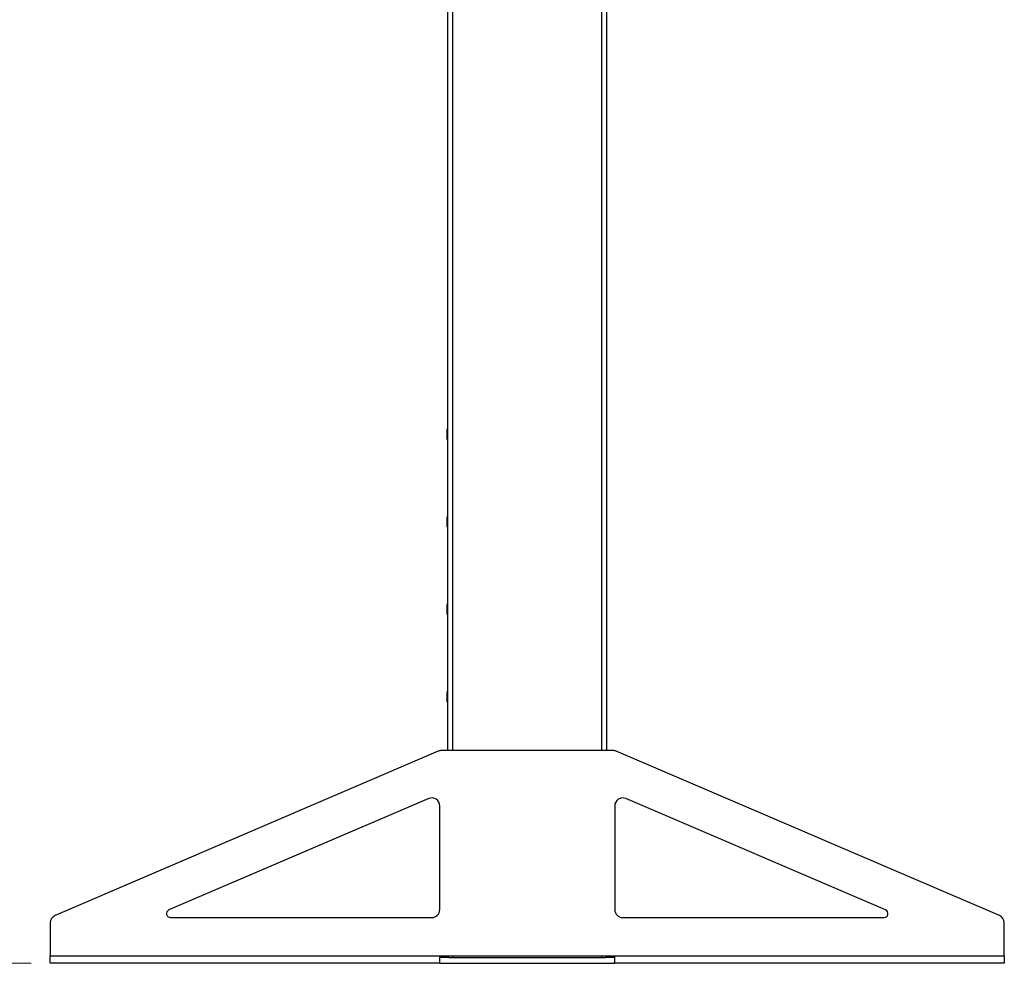
# Model space of a CAD drawing. Units: inches. Extents: x 3 to 813, y 3 to 526.
# Drawn here: x 354 to 416, y 177 to 237 of the extents above; entities that cross this region are included whole.
import ezdxf

# ---------------------------------------------------------------- set-up
doc = ezdxf.new("R2010")
doc.units = ezdxf.units.IN
doc.header["$LTSCALE"] = 24
doc.header["$MEASUREMENT"] = 0
doc.styles.add('SLDTEXTSTYLE0', font='TXT', dxfattribs={"width": 0.75})
doc.dimstyles.new('SLDDIMSTYLE0', dxfattribs={"dimtxt": 4.5, "dimasz": 4.5, "dimexe": 0, "dimexo": 0.0625, "dimgap": 1.125, "dimtad": 0, "dimtih": 1, "dimtoh": 1, "dimdec": 6, "dimrnd": 1e-09, "dimzin": 12, "dimdsep": 46, "dimlunit": 5, "dimtxsty": 'SLDTEXTSTYLE0', "dimsah": 1, "dimcen": 0.09, "dimadec": 0, "dimazin": 3, "dimtfac": 1, "dimtdec": 3, "dimtofl": 0, "dimtmove": 0, "dimatfit": 3, "dimfxl": 0, "dimfrac": 2, "dimtolj": 1, "dimtzin": 12, "dimarcsym": 0})
doc.dimstyles.new('SLDDIMSTYLE1', dxfattribs={"dimtxt": 4.5, "dimasz": 4.5, "dimexe": 0, "dimexo": 0.0625, "dimgap": 1.125, "dimtad": 0, "dimtih": 1, "dimtoh": 1, "dimdec": 3, "dimrnd": 1e-09, "dimzin": 12, "dimdsep": 46, "dimlunit": 5, "dimtxsty": 'SLDTEXTSTYLE0', "dimsah": 1, "dimcen": 0.09, "dimadec": 0, "dimazin": 3, "dimtfac": 1, "dimtdec": 3, "dimtofl": 0, "dimtmove": 0, "dimatfit": 3, "dimfxl": 0, "dimfrac": 2, "dimtolj": 1, "dimtzin": 12, "dimarcsym": 0})

# ---------------------------------------------------------------- blocks, each defined once
blk = doc.blocks.new('_D_5')
at = {"color": 7, "linetype": 'Continuous', "lineweight": 0}
for p, q in [((329.793, 296.394), (317.375, 296.394)), ((320.375, 296.394), (320.375, 242.393)), ((320.375, 177.39), (320.375, 235.25)), ((354.829, 177.39), (317.375, 177.39))]:
    blk.add_line(p, q, dxfattribs=at)
at = {"color": 7, "linetype": 'Continuous', "lineweight": 18}
for points in [[(320.375, 296.394), (319.682, 291.894), (321.067, 291.894)], [(320.375, 177.39), (321.067, 181.89), (319.682, 181.89)]]:
    blk.add_solid(points, dxfattribs=at)
at = {"color": 7, "linetype": 'Continuous', "lineweight": 18, "insert": (314.459, 241.05), "char_height": 4.5, "attachment_point": 1, "style": 'SLDTEXTSTYLE0'}
blk.add_mtext('119"', dxfattribs=at)
blk = doc.blocks.new('_D_7')
at = {"color": 7, "linetype": 'Continuous', "lineweight": 0}
for p, q in [((363.387, 313.607), (294.367, 313.607)), ((297.367, 313.607), (297.367, 257.635)), ((297.442, 252.212), (305.411, 252.212)), ((297.367, 177.39), (297.367, 245.866)), ((354.829, 177.39), (294.367, 177.39))]:
    blk.add_line(p, q, dxfattribs=at)
at = {"color": 7, "linetype": 'Continuous', "lineweight": 18}
for points in [[(297.367, 313.607), (296.674, 309.107), (298.059, 309.107)], [(297.367, 177.39), (298.059, 181.89), (296.674, 181.89)]]:
    blk.add_solid(points, dxfattribs=at)
at = {"color": 7, "linetype": 'Continuous', "lineweight": 18, "char_height": 4.5, "attachment_point": 1, "style": 'SLDTEXTSTYLE0'}
for s, insert in [('3', (299.764, 257.617)), ('"', (306.07, 254.329)), ('136', (286.807, 254.329)), ('16', (298.101, 251.667))]:
    blk.add_mtext(s, dxfattribs=dict(at, insert=insert))

msp = doc.modelspace()

# ---------------------------------------------------------------- linework, layer by layer
at = {"color": 7, "linetype": 'Continuous', "lineweight": 25}
for p, q in [((381.0287406, 190.7652466), (381.0287406, 298.6402466)), ((391.0287406, 190.7652466), (391.0287406, 261.1567197)), ((381.0112406, 210.9827466), (380.9937406, 210.9477466)), ((380.9937406, 210.6402466), (380.9937406, 210.9477466)), ((380.9937406, 210.3327466), (380.9937406, 210.6402466)), ((381.0287406, 210.9827466), (381.0112406, 210.9827466)), ((381.0112406, 210.6402466), (381.0112406, 210.9827466)), ((381.0112406, 210.2977466), (381.0112406, 210.6402466)), ((380.9937406, 210.3327466), (381.0112406, 210.2977466)), ((381.0112406, 210.2977466), (381.0287406, 210.2977466)), ((381.0112406, 205.4827466), (380.9937406, 205.4477466)), ((380.9937406, 205.1402466), (380.9937406, 205.4477466)), ((380.9937406, 204.8327466), (380.9937406, 205.1402466)), ((381.0287406, 205.4827466), (381.0112406, 205.4827466)), ((381.0112406, 205.1402466), (381.0112406, 205.4827466)), ((381.0112406, 204.7977466), (381.0112406, 205.1402466)), ((380.9937406, 204.8327466), (381.0112406, 204.7977466)), ((381.0112406, 204.7977466), (381.0287406, 204.7977466)), ((381.0112406, 199.9827466), (380.9937406, 199.9477466)), ((380.9937406, 199.6402466), (380.9937406, 199.9477466)), ((380.9937406, 199.3327466), (380.9937406, 199.6402466)), ((381.0287406, 199.9827466), (381.0112406, 199.9827466)), ((381.0112406, 199.6402466), (381.0112406, 199.9827466)), ((381.0112406, 199.2977466), (381.0112406, 199.6402466)), ((380.9937406, 199.3327466), (381.0112406, 199.2977466)), ((381.0112406, 199.2977466), (381.0287406, 199.2977466)), ((381.0112406, 194.4827466), (380.9937406, 194.4477466)), ((380.9937406, 194.1402466), (380.9937406, 194.4477466)), ((381.0287406, 194.4827466), (381.0112406, 194.4827466)), ((381.0112406, 194.1402466), (381.0112406, 194.4827466)), ((380.9937406, 193.8327466), (380.9937406, 194.1402466)), ((380.9937406, 193.8327466), (381.0112406, 193.7977466)), ((381.0112406, 193.7977466), (381.0112406, 194.1402466)), ((381.0112406, 193.7977466), (381.0287406, 193.7977466)), ((380.4344098, 190.7248191), (356.3317809, 180.395121)), ((391.4261117, 190.7652466), (380.6313694, 190.7652466)), ((415.7257002, 180.395121), (391.6230714, 190.7248191)), ((379.8317809, 187.7466306), (363.4947195, 180.7450328)), ((408.5627617, 180.7450328), (392.2257002, 187.7466306)), ((380.5287406, 180.7652466), (380.5287406, 187.2870581)), ((391.5287406, 187.2870581), (391.5287406, 180.7652466)), ((363.5931993, 180.2652466), (380.0287406, 180.2652466)), ((392.0287406, 180.2652466), (408.4642819, 180.2652466)), ((356.0287406, 179.9355485), (356.0287406, 177.8552466)), ((416.0287406, 177.8552466), (416.0287406, 179.9355485)), ((356.0287406, 177.8552466), (380.5287406, 177.8552466)), ((356.0287406, 177.3902466), (356.0287406, 177.8552466)), ((380.5287406, 177.8552466), (391.5287406, 177.8552466)), ((380.5287406, 177.3902466), (380.5287406, 177.8552466)), ((381.1168525, 177.7652466), (380.5287406, 177.7652466)), ((381.0287406, 177.7652466), (381.0287406, 177.8552466)), ((381.1168525, 177.7652466), (381.3412406, 177.7652466)), ((381.3412406, 177.7652466), (390.7162406, 177.7652466)), ((390.7162406, 177.7652466), (390.9406287, 177.7652466)), ((391.5287406, 177.7652466), (390.9406287, 177.7652466)), ((391.0287406, 177.7652466), (391.0287406, 177.8552466)), ((391.5287406, 177.8552466), (416.0287406, 177.8552466)), ((391.5287406, 177.3902466), (391.5287406, 177.8552466)), ((416.0287406, 177.8552466), (416.0287406, 177.3902466)), ((380.5287406, 177.3902466), (356.0287406, 177.3902466)), ((380.5287406, 177.3902466), (391.5287406, 177.3902466)), ((416.0287406, 177.3902466), (391.5287406, 177.3902466))]:
    msp.add_line(p, q, dxfattribs=at)
at = {"color": 8, "linetype": 'Continuous', "lineweight": 25}
for p, q in [((381.3412406, 190.7652466), (381.3412406, 298.6402466)), ((390.7162406, 190.7652466), (390.7162406, 298.6402466)), ((381.3412406, 177.7652466), (381.3412406, 177.8552466)), ((390.7162406, 177.7652466), (390.7162406, 177.8552466))]:
    msp.add_line(p, q, dxfattribs=at)
at = {"color": 7, "linetype": 'Continuous', "lineweight": 25}
for centre, radius, start, end in [((380.6313694, 190.2652466), 0.5, 90, 113.198590514), ((391.4261117, 190.2652466), 0.5, 66.801409486, 90), ((380.0287406, 187.2870581), 0.5, 0, 113.198590514), ((392.0287406, 187.2870581), 0.5, 66.801409486, 180), ((356.5287406, 179.9355485), 0.5, 113.198590514, 180), ((363.5931993, 180.5152466), 0.25, 113.198590514, 270), ((380.0287406, 180.7652466), 0.5, 270, 0), ((392.0287406, 180.7652466), 0.5, 180, 270), ((408.4642819, 180.5152466), 0.25, 270, 66.801409486), ((415.5287406, 179.9355485), 0.5, 0, 66.801409486)]:
    msp.add_arc(centre, radius, start, end, dxfattribs=at)

# ---------------------------------------------------------------- dimensions: what is measured, and where the dimension line sits
at = {"color": 7, "linetype": 'Continuous', "lineweight": 18}
for base, p1, p2, dimstyle, picture, middle in [((297.36675634, 177.39024655), (364.5867406, 313.60676924), (356.0287406, 177.39024655), 'SLDDIMSTYLE0', '_D_7', (297.36675634, 251.75044495)), ((320.3746304, 177.3902466), (330.9927406, 296.3935956), (356.0287406, 177.3902466), 'SLDDIMSTYLE1', '_D_5', (320.3746304, 238.8215136))]:
    dim = msp.add_linear_dim(base=base, p1=p1, p2=p2, angle=90, dimstyle=dimstyle, dxfattribs=at)
    dim.commit()
    dim.dimension.update_dxf_attribs({"geometry": picture, "text_midpoint": middle, "dimtype": 160})

doc.saveas('drawing.dxf')
